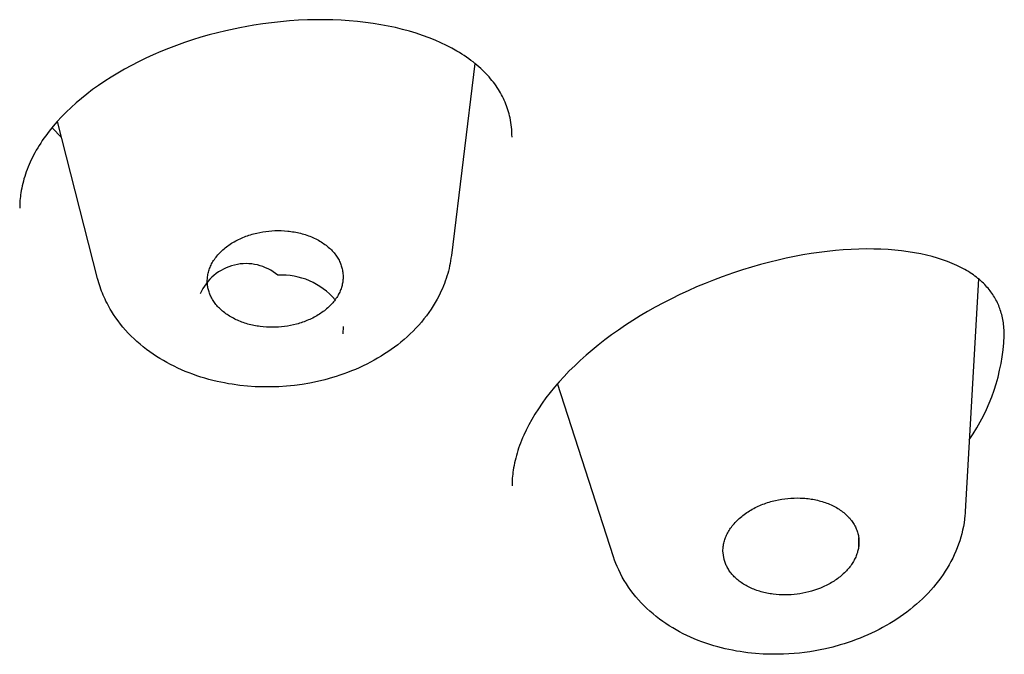
# Model space of a CAD drawing. Units: millimetres. Extents: x -176 to 37, y 883 to 1794.
# Drawn here: x -161 to -156, y 1686 to 1689 of the extents above; entities that cross this region are included whole.
import ezdxf

# ---------------------------------------------------------------- set-up
doc = ezdxf.new("R2010")
doc.units = ezdxf.units.MM
doc.header["$MEASUREMENT"] = 0
doc.layers.add('Make2D$Visible$Curves', color=7, linetype='Continuous', true_color=0x000000)

msp = doc.modelspace()

# ---------------------------------------------------------------- linework, layer by layer
at = {"layer": 'Make2D$Visible$Curves', "lineweight": -3}
for p, q in [((-160.6358, 1688.6069), (-160.6869, 1688.6597)), ((-159.8441, 1687.8049), (-159.8451, 1687.8127)), ((-156.3171, 1686.4405), (-156.3171, 1686.3906))]:
    msp.add_line(p, q, dxfattribs=at)
for points in [[(-158.195, 1688.6087), (-158.1952, 1688.6223), (-158.1957, 1688.6358), (-158.1966, 1688.6491), (-158.1978, 1688.6623), (-158.1993, 1688.6753), (-158.2011, 1688.6881), (-158.2033, 1688.7008), (-158.2058, 1688.7134), (-158.2082, 1688.7242), (-158.2109, 1688.7349), (-158.2139, 1688.7456), (-158.2171, 1688.7561), (-158.2205, 1688.7666), (-158.2242, 1688.7771), (-158.2281, 1688.7874), (-158.2323, 1688.7977), (-158.2368, 1688.8078), (-158.2415, 1688.8179), (-158.2464, 1688.8279), (-158.2516, 1688.8378), (-158.257, 1688.8477), (-158.2627, 1688.8574), (-158.2686, 1688.867), (-158.2748, 1688.8766), (-158.2815, 1688.8864), (-158.2885, 1688.8962), (-158.2958, 1688.9059), (-158.3034, 1688.9155), (-158.3112, 1688.925), (-158.3194, 1688.9345), (-158.3278, 1688.9439), (-158.3366, 1688.9531), (-158.3456, 1688.9624), (-158.355, 1688.9715), (-158.3646, 1688.9805), (-158.3746, 1688.9894), (-158.3849, 1688.9983), (-158.3955, 1689.007), (-158.4063, 1689.0157), (-158.4175, 1689.0242), (-158.4294, 1689.033), (-158.4417, 1689.0416), (-158.4542, 1689.05), (-158.467, 1689.0584), (-158.4802, 1689.0665), (-158.4936, 1689.0746), (-158.5215, 1689.0902), (-158.5505, 1689.1053), (-158.5807, 1689.1197), (-158.6121, 1689.1334), (-158.6446, 1689.1465), (-158.679, 1689.1591), (-158.7145, 1689.1709), (-158.751, 1689.1819), (-158.7884, 1689.192), (-158.8268, 1689.2013), (-158.8661, 1689.2097), (-158.9061, 1689.2173), (-158.947, 1689.2239), (-158.9894, 1689.2298), (-159.0325, 1689.2346), (-159.0763, 1689.2385), (-159.1206, 1689.2415), (-159.1654, 1689.2434), (-159.2107, 1689.2444), (-159.2564, 1689.2443), (-159.3025, 1689.2433), (-159.3511, 1689.2412), (-159.3999, 1689.2379), (-159.4489, 1689.2336), (-159.4981, 1689.2282), (-159.5457, 1689.222), (-159.5933, 1689.2147), (-159.6694, 1689.201), (-159.7452, 1689.1848), (-159.7907, 1689.1737), (-159.8359, 1689.1618), (-159.8807, 1689.1489), (-159.9252, 1689.1352), (-159.9692, 1689.1206), (-160.0126, 1689.1051), (-160.0555, 1689.0888), (-160.0978, 1689.0717), (-160.1386, 1689.0541), (-160.1787, 1689.0357), (-160.218, 1689.0167), (-160.2565, 1688.9969), (-160.2942, 1688.9764), (-160.331, 1688.9553), (-160.3668, 1688.9335), (-160.4016, 1688.9111), (-160.4347, 1688.8886), (-160.4668, 1688.8655), (-160.4978, 1688.842), (-160.5276, 1688.818), (-160.5563, 1688.7936), (-160.5838, 1688.7687), (-160.6102, 1688.7436), (-160.6352, 1688.7181), (-160.6586, 1688.6927), (-160.6807, 1688.6672), (-160.7015, 1688.6414), (-160.7211, 1688.6155), (-160.7304, 1688.6026), (-160.7394, 1688.5895), (-160.748, 1688.5765), (-160.7564, 1688.5635), (-160.7644, 1688.5504), (-160.772, 1688.5373), (-160.7794, 1688.5242), (-160.7864, 1688.5112), (-160.7931, 1688.4983), (-160.7994, 1688.4854), (-160.8054, 1688.4725), (-160.811, 1688.4596), (-160.8164, 1688.4468), (-160.8215, 1688.434), (-160.8262, 1688.4212), (-160.8307, 1688.4084), (-160.8348, 1688.3957), (-160.8387, 1688.3829), (-160.8422, 1688.3703), (-160.8454, 1688.3576), (-160.8484, 1688.345), (-160.851, 1688.3324), (-160.8534, 1688.3199), (-160.8555, 1688.3074), (-160.857, 1688.2968), (-160.8584, 1688.2862), (-160.8595, 1688.2756), (-160.8604, 1688.265), (-160.8611, 1688.2545), (-160.8616, 1688.2439), (-160.8619, 1688.2334), (-160.862, 1688.2229)], [(-158.3961, 1689.0076), (-158.5236, 1687.9667), (-158.5255, 1687.9527), (-158.5276, 1687.9388), (-158.5302, 1687.9248), (-158.533, 1687.911), (-158.5361, 1687.8972), (-158.5395, 1687.8835), (-158.5433, 1687.8698), (-158.5473, 1687.8562), (-158.5517, 1687.8426), (-158.5563, 1687.8292), (-158.5613, 1687.8158), (-158.5665, 1687.8025), (-158.572, 1687.7893), (-158.5779, 1687.7762), (-158.584, 1687.7631), (-158.5904, 1687.7502), (-158.6004, 1687.7312), (-158.6109, 1687.7126), (-158.6221, 1687.6942), (-158.6338, 1687.6761), (-158.6461, 1687.6584), (-158.6589, 1687.6409), (-158.6722, 1687.6238), (-158.686, 1687.6069), (-158.7004, 1687.5904), (-158.7152, 1687.5743), (-158.7306, 1687.5584), (-158.7464, 1687.5429), (-158.7626, 1687.5278), (-158.7793, 1687.513), (-158.7965, 1687.4986), (-158.814, 1687.4846), (-158.8313, 1687.4714), (-158.849, 1687.4586), (-158.867, 1687.4461), (-158.8853, 1687.4341), (-158.904, 1687.4224), (-158.923, 1687.411), (-158.9423, 1687.4001), (-158.9619, 1687.3895), (-158.9818, 1687.3793), (-159.002, 1687.3694), (-159.0224, 1687.36), (-159.0431, 1687.351), (-159.0641, 1687.3423), (-159.0853, 1687.334), (-159.1067, 1687.3261), (-159.1284, 1687.3187), (-159.1483, 1687.3122), (-159.1682, 1687.3061), (-159.2086, 1687.295), (-159.2494, 1687.2852), (-159.2906, 1687.2767), (-159.3322, 1687.2697), (-159.3741, 1687.2641), (-159.4163, 1687.2599), (-159.4586, 1687.257), (-159.5011, 1687.2556), (-159.5434, 1687.2556), (-159.5857, 1687.2571), (-159.6277, 1687.26), (-159.6695, 1687.2643), (-159.711, 1687.27), (-159.7316, 1687.2734), (-159.7521, 1687.2771), (-159.7725, 1687.2812), (-159.7928, 1687.2857), (-159.8151, 1687.291), (-159.8371, 1687.2968), (-159.859, 1687.303), (-159.8807, 1687.3095), (-159.9021, 1687.3166), (-159.9233, 1687.324), (-159.9442, 1687.3318), (-159.965, 1687.3401), (-159.9854, 1687.3488), (-160.0056, 1687.3578), (-160.0255, 1687.3673), (-160.0451, 1687.3772), (-160.0644, 1687.3875), (-160.0834, 1687.3983), (-160.1021, 1687.4094), (-160.1204, 1687.4209), (-160.1392, 1687.4333), (-160.1575, 1687.4461), (-160.1754, 1687.4593), (-160.1929, 1687.473), (-160.21, 1687.487), (-160.2266, 1687.5015), (-160.2427, 1687.5163), (-160.2584, 1687.5315), (-160.2736, 1687.5471), (-160.2883, 1687.5631), (-160.3025, 1687.5795), (-160.3161, 1687.5962), (-160.3292, 1687.6133), (-160.3418, 1687.6307), (-160.3539, 1687.6485), (-160.3653, 1687.6666), (-160.3715, 1687.6771), (-160.3776, 1687.6876), (-160.3834, 1687.6982), (-160.389, 1687.7089), (-160.3945, 1687.7197), (-160.3997, 1687.7305), (-160.4047, 1687.7415), (-160.4095, 1687.7525), (-160.4141, 1687.7636), (-160.4185, 1687.7747), (-160.4226, 1687.786), (-160.4266, 1687.7973), (-160.4303, 1687.8086), (-160.4338, 1687.8201), (-160.4371, 1687.8316), (-160.4402, 1687.8431), (-160.658, 1688.6934)], [(-155.668, 1687.841), (-155.7397, 1686.5818), (-155.7404, 1686.5706), (-155.7413, 1686.5595), (-155.7435, 1686.5395), (-155.7463, 1686.5197), (-155.7498, 1686.5), (-155.7538, 1686.4804), (-155.7585, 1686.4609), (-155.7638, 1686.4416), (-155.7696, 1686.4224), (-155.7761, 1686.4034), (-155.7831, 1686.3845), (-155.7907, 1686.3658), (-155.7989, 1686.3473), (-155.8076, 1686.3289), (-155.8169, 1686.3108), (-155.8267, 1686.2929), (-155.837, 1686.2752), (-155.8479, 1686.2577), (-155.8597, 1686.2399), (-155.872, 1686.2224), (-155.8848, 1686.2052), (-155.8981, 1686.1883), (-155.9119, 1686.1716), (-155.9261, 1686.1553), (-155.9409, 1686.1393), (-155.956, 1686.1236), (-155.9717, 1686.1083), (-155.9878, 1686.0932), (-156.0043, 1686.0785), (-156.0212, 1686.0641), (-156.0385, 1686.0501), (-156.0562, 1686.0364), (-156.0743, 1686.0231), (-156.0928, 1686.0101), (-156.1111, 1685.9979), (-156.1296, 1685.986), (-156.1485, 1685.9745), (-156.1677, 1685.9633), (-156.1871, 1685.9525), (-156.2068, 1685.9421), (-156.2268, 1685.932), (-156.2471, 1685.9223), (-156.2676, 1685.913), (-156.2883, 1685.904), (-156.3093, 1685.8954), (-156.3305, 1685.8872), (-156.3519, 1685.8794), (-156.3735, 1685.872), (-156.3953, 1685.865), (-156.4173, 1685.8583), (-156.457, 1685.8474), (-156.497, 1685.8378), (-156.525, 1685.832), (-156.5532, 1685.8267), (-156.5815, 1685.8221), (-156.6098, 1685.8181), (-156.6383, 1685.8148), (-156.6668, 1685.8121), (-156.6954, 1685.81), (-156.7241, 1685.8086), (-156.7498, 1685.8079), (-156.7922, 1685.8079), (-156.8344, 1685.8093), (-156.8763, 1685.8122), (-156.8972, 1685.8142), (-156.9179, 1685.8165), (-156.9386, 1685.8192), (-156.9591, 1685.8223), (-156.9796, 1685.8257), (-156.9999, 1685.8294), (-157.0202, 1685.8336), (-157.0402, 1685.838), (-157.0602, 1685.8429), (-157.08, 1685.8481), (-157.1018, 1685.8543), (-157.1234, 1685.8609), (-157.1448, 1685.868), (-157.1659, 1685.8755), (-157.1868, 1685.8835), (-157.2073, 1685.8918), (-157.2277, 1685.9006), (-157.2477, 1685.9099), (-157.2674, 1685.9195), (-157.2868, 1685.9296), (-157.3059, 1685.9401), (-157.3246, 1685.951), (-157.3431, 1685.9623), (-157.3611, 1685.9741), (-157.3788, 1685.9863), (-157.3961, 1685.9988), (-157.4138, 1686.0124), (-157.431, 1686.0264), (-157.4477, 1686.0409), (-157.464, 1686.0557), (-157.4798, 1686.071), (-157.4951, 1686.0867), (-157.5098, 1686.1028), (-157.524, 1686.1193), (-157.5378, 1686.1363), (-157.5509, 1686.1536), (-157.5635, 1686.1713), (-157.5754, 1686.1894), (-157.5868, 1686.2078), (-157.5975, 1686.2265), (-157.6076, 1686.2456), (-157.617, 1686.265), (-157.6249, 1686.2826), (-157.6322, 1686.3004), (-157.6389, 1686.3184), (-157.6451, 1686.3365), (-157.9483, 1687.2736)], [(-159.1088, 1687.5837), (-159.1088, 1687.5821), (-159.1115, 1687.5437)]]:
    msp.add_lwpolyline(points, dxfattribs=at)
for points in [[(-159.8441, 1687.8049), (-159.8448, 1687.8107), (-159.8453, 1687.8165), (-159.8456, 1687.8224), (-159.8457, 1687.8283), (-159.8456, 1687.8344), (-159.8453, 1687.8404), (-159.8448, 1687.8465), (-159.8441, 1687.8527), (-159.8432, 1687.8588), (-159.8421, 1687.8651), (-159.8408, 1687.8713), (-159.8393, 1687.8776), (-159.8375, 1687.8839), (-159.8355, 1687.8902), (-159.8333, 1687.8965), (-159.8308, 1687.9028), (-159.8282, 1687.9091), (-159.8253, 1687.9154), (-159.8221, 1687.9216), (-159.8187, 1687.9279), (-159.8151, 1687.9341), (-159.8113, 1687.9403), (-159.8072, 1687.9464), (-159.803, 1687.9525), (-159.7984, 1687.9585), (-159.7937, 1687.9645), (-159.7888, 1687.9704), (-159.7836, 1687.9762), (-159.7782, 1687.9819), (-159.7726, 1687.9876), (-159.7669, 1687.9931), (-159.7609, 1687.9986), (-159.7547, 1688.0039), (-159.7484, 1688.0091), (-159.7418, 1688.0143), (-159.7351, 1688.0193), (-159.7283, 1688.0241), (-159.7213, 1688.0289), (-159.7141, 1688.0335), (-159.7068, 1688.0379), (-159.6994, 1688.0423), (-159.6918, 1688.0465), (-159.6842, 1688.0505), (-159.6764, 1688.0544), (-159.6685, 1688.0581), (-159.6606, 1688.0617), (-159.6526, 1688.0651), (-159.6445, 1688.0684), (-159.6363, 1688.0715), (-159.6281, 1688.0745), (-159.6198, 1688.0773), (-159.6115, 1688.08), (-159.6032, 1688.0824), (-159.5949, 1688.0848), (-159.5782, 1688.089), (-159.5615, 1688.0926), (-159.5449, 1688.0956), (-159.5285, 1688.098), (-159.5122, 1688.0999), (-159.4958, 1688.1012), (-159.4792, 1688.1021), (-159.4622, 1688.1024), (-159.445, 1688.1022), (-159.4277, 1688.1013), (-159.4102, 1688.0999), (-159.4014, 1688.0989), (-159.3926, 1688.0978), (-159.3839, 1688.0965), (-159.3751, 1688.095), (-159.3664, 1688.0934), (-159.3576, 1688.0917), (-159.349, 1688.0897), (-159.3403, 1688.0876), (-159.3317, 1688.0853), (-159.3232, 1688.0829), (-159.3147, 1688.0803), (-159.3064, 1688.0775), (-159.2981, 1688.0746), (-159.2899, 1688.0715), (-159.2818, 1688.0682), (-159.2739, 1688.0648), (-159.2661, 1688.0613), (-159.2584, 1688.0576), (-159.2508, 1688.0537), (-159.2434, 1688.0497), (-159.2361, 1688.0456), (-159.229, 1688.0413), (-159.2221, 1688.0369), (-159.2154, 1688.0323), (-159.2088, 1688.0277), (-159.2025, 1688.0229), (-159.1963, 1688.018), (-159.1903, 1688.013), (-159.1845, 1688.008), (-159.179, 1688.0028), (-159.1736, 1687.9975), (-159.1685, 1687.9922), (-159.1636, 1687.9867), (-159.1589, 1687.9812), (-159.1544, 1687.9757), (-159.1501, 1687.9701), (-159.1461, 1687.9644), (-159.1423, 1687.9587), (-159.1387, 1687.9529), (-159.1353, 1687.9472), (-159.1321, 1687.9414), (-159.1292, 1687.9355), (-159.1265, 1687.9297), (-159.124, 1687.9238), (-159.1217, 1687.918), (-159.1197, 1687.9121), (-159.1178, 1687.9063), (-159.1162, 1687.9005), (-159.1147, 1687.8946), (-159.1134, 1687.8888), (-159.1124, 1687.8831), (-159.1115, 1687.8773), (-159.1098, 1687.8523), (-159.1099, 1687.8466), (-159.1102, 1687.8409), (-159.1106, 1687.8351), (-159.1112, 1687.8293), (-159.1121, 1687.8235), (-159.1131, 1687.8176), (-159.1143, 1687.8117), (-159.1157, 1687.8057), (-159.1173, 1687.7998), (-159.1191, 1687.7938), (-159.1211, 1687.7878), (-159.1233, 1687.7818), (-159.1257, 1687.7758), (-159.1284, 1687.7698), (-159.1312, 1687.7638), (-159.1343, 1687.7578), (-159.1375, 1687.7518), (-159.141, 1687.7459), (-159.1447, 1687.74), (-159.1487, 1687.7341), (-159.1528, 1687.7283), (-159.1571, 1687.7225), (-159.1617, 1687.7168), (-159.1664, 1687.7111), (-159.1714, 1687.7055), (-159.1766, 1687.7), (-159.1819, 1687.6945), (-159.1875, 1687.6892), (-159.1932, 1687.6839), (-159.1991, 1687.6787), (-159.2052, 1687.6736), (-159.2115, 1687.6686), (-159.2179, 1687.6637), (-159.2245, 1687.6589), (-159.2312, 1687.6543), (-159.2381, 1687.6498), (-159.2452, 1687.6453), (-159.2523, 1687.6411), (-159.2596, 1687.6369), (-159.267, 1687.6329), (-159.2746, 1687.629), (-159.2822, 1687.6253), (-159.2899, 1687.6217), (-159.2977, 1687.6182), (-159.3056, 1687.6149), (-159.3136, 1687.6118), (-159.3216, 1687.6087), (-159.3297, 1687.6059), (-159.3378, 1687.6032), (-159.3459, 1687.6006), (-159.3541, 1687.5982), (-159.3624, 1687.5959), (-159.3788, 1687.5918), (-159.3953, 1687.5883), (-159.4117, 1687.5854), (-159.428, 1687.583), (-159.4442, 1687.5812), (-159.4601, 1687.5799), (-159.4761, 1687.5791), (-159.4924, 1687.5788), (-159.5089, 1687.579), (-159.5256, 1687.5797), (-159.5424, 1687.581), (-159.5592, 1687.5829), (-159.5677, 1687.5841), (-159.5761, 1687.5854), (-159.5846, 1687.5869), (-159.593, 1687.5885), (-159.6014, 1687.5903), (-159.6097, 1687.5922), (-159.618, 1687.5943), (-159.6263, 1687.5965), (-159.6345, 1687.5989), (-159.6426, 1687.6015), (-159.6507, 1687.6042), (-159.6587, 1687.607), (-159.6666, 1687.6101), (-159.6743, 1687.6132), (-159.682, 1687.6165), (-159.6896, 1687.62), (-159.697, 1687.6235), (-159.7043, 1687.6273), (-159.7115, 1687.6311), (-159.7185, 1687.6351), (-159.7254, 1687.6393), (-159.7322, 1687.6435), (-159.7387, 1687.6479), (-159.7451, 1687.6524), (-159.7513, 1687.6569), (-159.7574, 1687.6616), (-159.7632, 1687.6665), (-159.7689, 1687.6714), (-159.7744, 1687.6763), (-159.7796, 1687.6814), (-159.7847, 1687.6866), (-159.7896, 1687.6918), (-159.7943, 1687.6971), (-159.7987, 1687.7025), (-159.803, 1687.7079), (-159.807, 1687.7134), (-159.8109, 1687.7189), (-159.8145, 1687.7245), (-159.8179, 1687.7301), (-159.8212, 1687.7357), (-159.8242, 1687.7414), (-159.827, 1687.7471), (-159.8295, 1687.7528), (-159.8319, 1687.7585), (-159.8341, 1687.7642), (-159.8361, 1687.7699), (-159.8379, 1687.7756), (-159.8395, 1687.7813), (-159.8409, 1687.7869), (-159.8421, 1687.7926), (-159.8431, 1687.7982), (-159.844, 1687.8038)], [(-157.052, 1686.3683), (-157.052, 1686.3741), (-157.0517, 1686.38), (-157.0512, 1686.3859), (-157.0506, 1686.3919), (-157.0497, 1686.3979), (-157.0486, 1686.404), (-157.0474, 1686.4101), (-157.0459, 1686.4163), (-157.0442, 1686.4224), (-157.0423, 1686.4287), (-157.0402, 1686.4349), (-157.0378, 1686.4411), (-157.0353, 1686.4474), (-157.0325, 1686.4537), (-157.0294, 1686.4599), (-157.0262, 1686.4662), (-157.0227, 1686.4724), (-157.019, 1686.4787), (-157.0151, 1686.4849), (-157.0109, 1686.491), (-157.0065, 1686.4972), (-157.0019, 1686.5032), (-156.9971, 1686.5093), (-156.992, 1686.5152), (-156.9867, 1686.5211), (-156.9813, 1686.527), (-156.9756, 1686.5327), (-156.9697, 1686.5384), (-156.9636, 1686.544), (-156.9573, 1686.5495), (-156.9508, 1686.5549), (-156.9442, 1686.5601), (-156.9373, 1686.5653), (-156.9303, 1686.5703), (-156.9232, 1686.5753), (-156.9159, 1686.5801), (-156.9084, 1686.5847), (-156.9008, 1686.5893), (-156.8931, 1686.5936), (-156.8853, 1686.5979), (-156.8773, 1686.602), (-156.8693, 1686.6059), (-156.8611, 1686.6097), (-156.8529, 1686.6134), (-156.8446, 1686.6169), (-156.8362, 1686.6202), (-156.8278, 1686.6234), (-156.8193, 1686.6264), (-156.8108, 1686.6293), (-156.8022, 1686.632), (-156.7937, 1686.6345), (-156.7851, 1686.6369), (-156.7679, 1686.6411), (-156.7508, 1686.6448), (-156.7337, 1686.6478), (-156.7168, 1686.6503), (-156.7002, 1686.6522), (-156.6837, 1686.6535), (-156.6673, 1686.6543), (-156.6506, 1686.6546), (-156.6338, 1686.6543), (-156.6167, 1686.6534), (-156.6082, 1686.6528), (-156.5996, 1686.652), (-156.591, 1686.651), (-156.5824, 1686.6499), (-156.5738, 1686.6486), (-156.5652, 1686.6472), (-156.5567, 1686.6456), (-156.5482, 1686.6438), (-156.5397, 1686.6419), (-156.5313, 1686.6398), (-156.5229, 1686.6376), (-156.5146, 1686.6352), (-156.5064, 1686.6326), (-156.4982, 1686.6298), (-156.4902, 1686.6269), (-156.4822, 1686.6238), (-156.4744, 1686.6206), (-156.4666, 1686.6172), (-156.4591, 1686.6136), (-156.4516, 1686.6099), (-156.4443, 1686.6061), (-156.4371, 1686.6021), (-156.4301, 1686.5979), (-156.4233, 1686.5937), (-156.4167, 1686.5892), (-156.4102, 1686.5847), (-156.4039, 1686.58), (-156.3978, 1686.5752), (-156.3919, 1686.5703), (-156.3862, 1686.5653), (-156.3807, 1686.5601), (-156.3755, 1686.5549), (-156.3704, 1686.5496), (-156.3656, 1686.5442), (-156.361, 1686.5387), (-156.3566, 1686.5331), (-156.3524, 1686.5275), (-156.3485, 1686.5218), (-156.3448, 1686.5161), (-156.3413, 1686.5103), (-156.3381, 1686.5044), (-156.335, 1686.4986), (-156.3322, 1686.4927), (-156.3297, 1686.4867), (-156.3273, 1686.4808), (-156.3252, 1686.4748), (-156.3233, 1686.4688), (-156.3216, 1686.4629), (-156.3201, 1686.4569), (-156.3188, 1686.4509), (-156.3178, 1686.445), (-156.3169, 1686.4391), (-156.3163, 1686.4332), (-156.3158, 1686.4273), (-156.3155, 1686.4215), (-156.3154, 1686.4157), (-156.3155, 1686.4101), (-156.3158, 1686.4046), (-156.3162, 1686.3989), (-156.3168, 1686.3932), (-156.3176, 1686.3875), (-156.3185, 1686.3817), (-156.3197, 1686.3759), (-156.321, 1686.3701), (-156.3225, 1686.3642), (-156.3242, 1686.3583), (-156.3261, 1686.3524), (-156.3282, 1686.3465), (-156.3305, 1686.3406), (-156.3331, 1686.3347), (-156.3358, 1686.3287), (-156.3387, 1686.3228), (-156.3418, 1686.3169), (-156.3451, 1686.311), (-156.3486, 1686.3051), (-156.3523, 1686.2993), (-156.3562, 1686.2935), (-156.3603, 1686.2877), (-156.3646, 1686.2819), (-156.3691, 1686.2763), (-156.3738, 1686.2706), (-156.3787, 1686.265), (-156.3838, 1686.2595), (-156.3891, 1686.2541), (-156.3945, 1686.2487), (-156.4001, 1686.2434), (-156.4059, 1686.2382), (-156.4118, 1686.2331), (-156.4179, 1686.2281), (-156.4242, 1686.2232), (-156.4306, 1686.2183), (-156.4371, 1686.2136), (-156.4438, 1686.209), (-156.4506, 1686.2045), (-156.4576, 1686.2002), (-156.4646, 1686.1959), (-156.4718, 1686.1918), (-156.4791, 1686.1878), (-156.4864, 1686.1839), (-156.4939, 1686.1801), (-156.5014, 1686.1765), (-156.509, 1686.173), (-156.5167, 1686.1697), (-156.5244, 1686.1665), (-156.54, 1686.1605), (-156.5558, 1686.155), (-156.5717, 1686.1501), (-156.5875, 1686.1457), (-156.6034, 1686.1419), (-156.6192, 1686.1387), (-156.6349, 1686.1359), (-156.6505, 1686.1337), (-156.6661, 1686.1319), (-156.682, 1686.1306), (-156.6981, 1686.1298), (-156.7145, 1686.1294), (-156.7309, 1686.1296), (-156.7475, 1686.1303), (-156.7641, 1686.1316), (-156.7808, 1686.1335), (-156.7891, 1686.1346), (-156.7973, 1686.1359), (-156.8056, 1686.1374), (-156.8138, 1686.139), (-156.8219, 1686.1407), (-156.83, 1686.1426), (-156.8381, 1686.1446), (-156.8461, 1686.1468), (-156.854, 1686.1491), (-156.8618, 1686.1516), (-156.8695, 1686.1542), (-156.8772, 1686.157), (-156.8847, 1686.1599), (-156.8921, 1686.1629), (-156.8994, 1686.1661), (-156.9066, 1686.1694), (-156.9136, 1686.1729), (-156.9205, 1686.1764), (-156.9273, 1686.1801), (-156.9339, 1686.184), (-156.9404, 1686.1879), (-156.9467, 1686.1919), (-156.9528, 1686.1961), (-156.9588, 1686.2004), (-156.9646, 1686.2047), (-156.9702, 1686.2092), (-156.9756, 1686.2137), (-156.9809, 1686.2184), (-156.986, 1686.2231), (-156.9909, 1686.2279), (-156.9956, 1686.2327), (-157.0001, 1686.2377), (-157.0044, 1686.2427), (-157.0085, 1686.2477), (-157.0124, 1686.2528), (-157.0161, 1686.258), (-157.0197, 1686.2632), (-157.023, 1686.2684), (-157.0262, 1686.2737), (-157.0291, 1686.2789), (-157.0319, 1686.2843), (-157.0345, 1686.2896), (-157.0368, 1686.2949), (-157.039, 1686.3003), (-157.0411, 1686.3056), (-157.0429, 1686.311), (-157.0446, 1686.3163), (-157.046, 1686.3217)]]:
    msp.add_lwpolyline(points, close=True, dxfattribs=at)
for points in [[(-155.7176, 1686.97, 0.139644), (-155.528, 1687.5318), (-155.5282, 1687.5441), (-155.5285, 1687.5543), (-155.5291, 1687.5644), (-155.5298, 1687.5743), (-155.5307, 1687.5841), (-155.5318, 1687.5936), (-155.5331, 1687.603), (-155.5346, 1687.6123), (-155.5362, 1687.6213), (-155.538, 1687.6303), (-155.54, 1687.639), (-155.5422, 1687.6476), (-155.5445, 1687.656), (-155.547, 1687.6643), (-155.5496, 1687.6725), (-155.5524, 1687.6805), (-155.5554, 1687.6883), (-155.5585, 1687.6962), (-155.5619, 1687.7041), (-155.5655, 1687.7118), (-155.5692, 1687.7194), (-155.5731, 1687.727), (-155.5772, 1687.7344), (-155.5814, 1687.7417), (-155.5859, 1687.749), (-155.5905, 1687.7561), (-155.5953, 1687.7631), (-155.6003, 1687.77), (-155.6054, 1687.7769), (-155.6107, 1687.7836), (-155.6162, 1687.7902), (-155.6219, 1687.7968), (-155.6278, 1687.8032), (-155.6343, 1687.8101), (-155.6411, 1687.8169), (-155.6482, 1687.8236), (-155.6555, 1687.8303), (-155.663, 1687.8368), (-155.6707, 1687.8433), (-155.6788, 1687.8496), (-155.687, 1687.8559), (-155.6956, 1687.8621), (-155.7044, 1687.8681), (-155.7134, 1687.8741), (-155.7227, 1687.88), (-155.7323, 1687.8858), (-155.7422, 1687.8915), (-155.7523, 1687.8971), (-155.7627, 1687.9026), (-155.7743, 1687.9084), (-155.7861, 1687.9141), (-155.7981, 1687.9195), (-155.8105, 1687.9249), (-155.8232, 1687.9301), (-155.8361, 1687.9351), (-155.8628, 1687.9447), (-155.8906, 1687.9536), (-155.9194, 1687.9619), (-155.9493, 1687.9694), (-155.9803, 1687.9763), (-156.014, 1687.9827), (-156.0487, 1687.9882), (-156.0843, 1687.9928), (-156.1208, 1687.9966), (-156.1581, 1687.9995), (-156.1963, 1688.0015), (-156.2352, 1688.0026), (-156.2748, 1688.0028), (-156.316, 1688.0021), (-156.3579, 1688.0004), (-156.4003, 1687.9977), (-156.4433, 1687.9941), (-156.4868, 1687.9896), (-156.5307, 1687.9841), (-156.575, 1687.9776), (-156.6196, 1687.9702), (-156.6642, 1687.9619), (-156.709, 1687.9527), (-156.754, 1687.9426), (-156.7991, 1687.9316), (-156.8481, 1687.9187), (-156.8972, 1687.9047), (-156.9463, 1687.8897), (-156.9953, 1687.8736), (-157.0562, 1687.8522), (-157.1027, 1687.8347), (-157.149, 1687.8162), (-157.1951, 1687.7969), (-157.2408, 1687.7767), (-157.2861, 1687.7556), (-157.3309, 1687.7337), (-157.3752, 1687.7109), (-157.419, 1687.6873), (-157.4602, 1687.664), (-157.5008, 1687.64), (-157.5407, 1687.6153), (-157.5799, 1687.5899), (-157.6183, 1687.5639), (-157.6558, 1687.5372), (-157.6925, 1687.51), (-157.7282, 1687.4822), (-157.7615, 1687.455), (-157.7938, 1687.4274), (-157.8251, 1687.3993), (-157.8554, 1687.3709), (-157.8846, 1687.3421), (-157.9126, 1687.3129), (-157.9395, 1687.2835), (-157.9651, 1687.2539), (-157.9887, 1687.225), (-158.011, 1687.1961), (-158.0321, 1687.167), (-158.052, 1687.1379), (-158.0706, 1687.1088), (-158.0879, 1687.0797), (-158.104, 1687.0507), (-158.1187, 1687.0217), (-158.1318, 1686.9937), (-158.1378, 1686.9797), (-158.1436, 1686.9658), (-158.149, 1686.952), (-158.1542, 1686.9382), (-158.159, 1686.9245), (-158.1635, 1686.9109), (-158.1677, 1686.8973), (-158.1715, 1686.8838), (-158.1751, 1686.8705), (-158.1784, 1686.8572), (-158.1814, 1686.8439), (-158.184, 1686.8308), (-158.1864, 1686.8178), (-158.1885, 1686.8049), (-158.19, 1686.7939), (-158.1914, 1686.7831), (-158.1925, 1686.7723), (-158.1934, 1686.7616), (-158.1941, 1686.751), (-158.1946, 1686.7404), (-158.1949, 1686.7299), (-158.195, 1686.7195), (-158.195, 1686.7193)], [(-159.1531, 1687.7279, 0.234698), (-159.4629, 1687.8604, 0.502703), (-159.8835, 1687.76)]]:
    msp.add_lwpolyline(points, format="xyb", dxfattribs=at)

doc.saveas('drawing.dxf')
